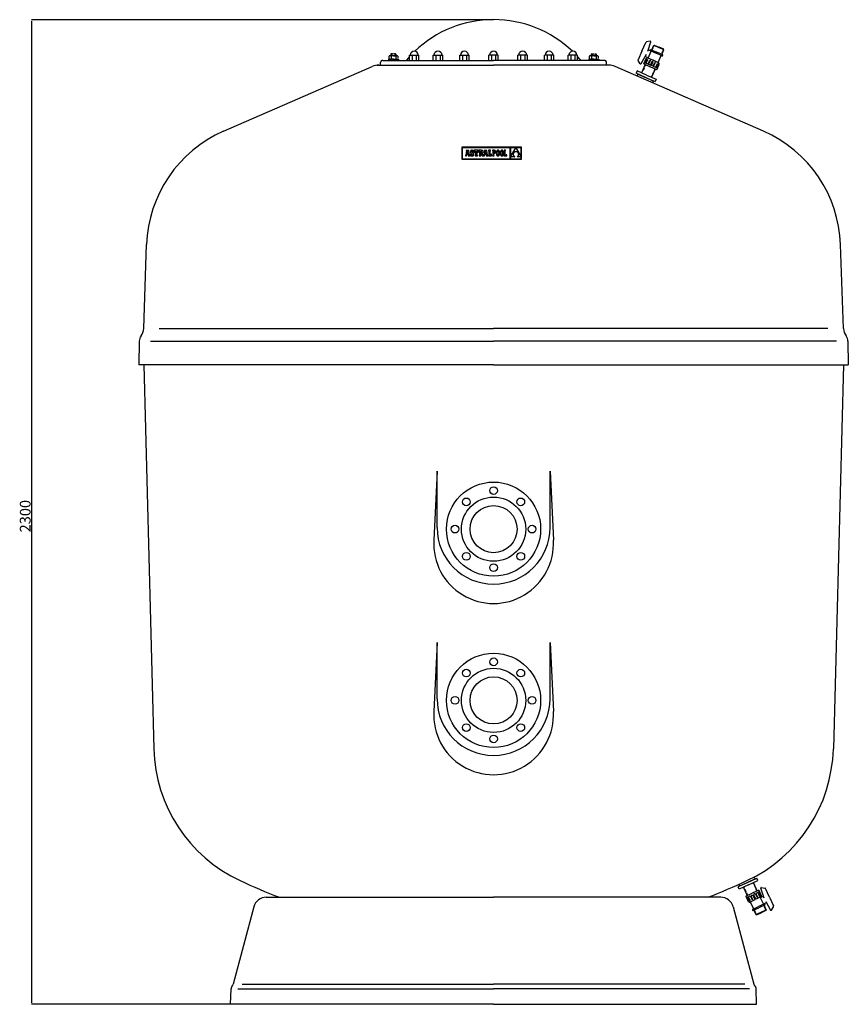
# Model space of a CAD drawing. Extents: x 7047 to 9060, y 6113 to 10716.
# Drawn here: x 7048 to 8984, y 8416 to 10716 of the extents above; entities that cross this region are included whole.
import ezdxf

# ---------------------------------------------------------------- set-up
doc = ezdxf.new("R2010")
doc.units = 0
doc.header["$MEASUREMENT"] = 0
doc.linetypes.add('RAIES', pattern=[12.5, 5, -2.5, 5])
doc.layers.get('0').update_dxf_attribs({"linetype": 'RAIES'})
doc.layers.add('7', color=7, linetype='CONTINUOUS')
doc.styles.add('ROMANS', font='romans')

msp = doc.modelspace()

# ---------------------------------------------------------------- linework, layer by layer
at = {"color": 7, "linetype": 'Continuous'}
for p, q in [((8081.4, 10417.6), (8081.4, 10389.9)), ((8221.1, 10417.6), (8081.4, 10417.6)), ((8082.2, 10416.7), (8082.2, 10390.8)), ((8194.5, 10416.7), (8082.2, 10416.7)), ((8090.1, 10399.6), (8090.1, 10397.5)), ((8090.4, 10399.6), (8090.1, 10399.6)), ((8090.1, 10397.5), (8092.4, 10397.5)), ((8090.6, 10399.7), (8090.4, 10399.6)), ((8090.9, 10399.8), (8090.6, 10399.7)), ((8091, 10400.1), (8090.9, 10399.8)), ((8092.6, 10408.4), (8091, 10400.1)), ((8097.4, 10410.5), (8091.7, 10410.5)), ((8091.7, 10410.5), (8091.7, 10408.4)), ((8091.7, 10408.4), (8092.6, 10408.4)), ((8092.4, 10397.5), (8093.1, 10401.3)), ((8093.1, 10401.3), (8095.8, 10401.3)), ((8094.5, 10408.7), (8093.4, 10403.2)), ((8093.4, 10403.2), (8095.5, 10403.2)), ((8095.5, 10403.2), (8094.5, 10408.7)), ((8095.8, 10401.3), (8096.4, 10397.5)), ((8096.4, 10397.5), (8100.1, 10397.5)), ((8099.4, 10399.6), (8097.4, 10410.5)), ((8100.1, 10399.6), (8099.4, 10399.6)), ((8100.1, 10397.5), (8100.1, 10399.6)), ((8101.4, 10408.5), (8101.2, 10407.7)), ((8101.2, 10407.7), (8101.2, 10406.9)), ((8101.2, 10406.9), (8101.2, 10406)), ((8101.2, 10406), (8101.4, 10405.2)), ((8101.3, 10401.8), (8101.3, 10397.5)), ((8103.2, 10401.8), (8101.3, 10401.8)), ((8101.3, 10397.5), (8102.8, 10397.5)), ((8101.6, 10409.2), (8101.4, 10408.5)), ((8101.4, 10405.2), (8101.6, 10404.5)), ((8102, 10409.7), (8101.6, 10409.2)), ((8101.6, 10404.5), (8102.1, 10404)), ((8102.5, 10410.2), (8102, 10409.7)), ((8102.1, 10404), (8102.6, 10403.5)), ((8103.1, 10410.5), (8102.5, 10410.2)), ((8102.6, 10403.5), (8103.4, 10403.1)), ((8102.8, 10397.5), (8103.2, 10398.3)), ((8103.8, 10410.7), (8103.1, 10410.5)), ((8103.7, 10400.6), (8103.2, 10401.8)), ((8103.2, 10398.3), (8104.1, 10397.7)), ((8103.4, 10403.1), (8104.3, 10402.7)), ((8104.4, 10399.9), (8103.7, 10400.6)), ((8104.5, 10410.7), (8103.8, 10410.7)), ((8104, 10407.3), (8104.1, 10407.9)), ((8104.2, 10406.6), (8104, 10407.3)), ((8104.1, 10407.9), (8104.5, 10408.3)), ((8104.1, 10397.7), (8104.9, 10397.4)), ((8104.7, 10406.1), (8104.2, 10406.6)), ((8104.3, 10402.7), (8105.7, 10402.1)), ((8105.3, 10399.7), (8104.4, 10399.9)), ((8105.4, 10410.7), (8104.5, 10410.7)), ((8104.5, 10408.3), (8105.1, 10408.4)), ((8105.9, 10405.6), (8104.7, 10406.1)), ((8104.9, 10397.4), (8105.9, 10397.3)), ((8105.1, 10408.4), (8105.9, 10408.2)), ((8106, 10399.9), (8105.3, 10399.7)), ((8106.1, 10410.4), (8105.4, 10410.7)), ((8105.7, 10402.1), (8106.4, 10401.6)), ((8105.9, 10408.2), (8106.5, 10407.5)), ((8106.8, 10405.2), (8105.9, 10405.6)), ((8105.9, 10397.3), (8106.7, 10397.4)), ((8106.4, 10400.3), (8106, 10399.9)), ((8106.8, 10409.9), (8106.1, 10410.4)), ((8106.4, 10401.6), (8106.6, 10400.9)), ((8106.6, 10400.9), (8106.4, 10400.3)), ((8106.5, 10407.5), (8106.8, 10406.3)), ((8106.7, 10397.4), (8107.4, 10397.6)), ((8107.1, 10410.5), (8106.8, 10409.9)), ((8106.8, 10406.3), (8108.7, 10406.3)), ((8107.6, 10404.9), (8106.8, 10405.2)), ((8108.7, 10410.5), (8107.1, 10410.5)), ((8107.4, 10397.6), (8108, 10398)), ((8108.2, 10404.4), (8107.6, 10404.9)), ((8108, 10398), (8108.5, 10398.4)), ((8108.7, 10404), (8108.2, 10404.4)), ((8108.5, 10398.4), (8108.9, 10399)), ((8108.7, 10406.3), (8108.7, 10410.5)), ((8109.1, 10403.4), (8108.7, 10404)), ((8108.9, 10399), (8109.2, 10399.7)), ((8109.3, 10402.8), (8109.1, 10403.4)), ((8109.2, 10399.7), (8109.4, 10400.5)), ((8109.4, 10402.1), (8109.3, 10402.8)), ((8109.5, 10401.4), (8109.4, 10402.1)), ((8109.4, 10400.5), (8109.5, 10401.4)), ((8110.2, 10410.6), (8110.2, 10406.3)), ((8120.1, 10410.6), (8110.2, 10410.6)), ((8110.2, 10406.3), (8111.8, 10406.3)), ((8111.8, 10406.3), (8112.5, 10408.4)), ((8112.4, 10399.6), (8112.4, 10397.5)), ((8113.6, 10399.6), (8112.4, 10399.6)), ((8112.4, 10397.5), (8118, 10397.5)), ((8112.5, 10408.4), (8113.6, 10408.4)), ((8113.6, 10408.4), (8113.6, 10399.6)), ((8116.8, 10408.4), (8117.8, 10408.4)), ((8116.8, 10399.6), (8116.8, 10408.4)), ((8118, 10399.6), (8116.8, 10399.6)), ((8117.8, 10408.4), (8118.5, 10406.3)), ((8118, 10397.5), (8118, 10399.6)), ((8118.5, 10406.3), (8120.1, 10406.3)), ((8120.1, 10406.3), (8120.1, 10410.6)), ((8121.5, 10410.6), (8121.5, 10408.5)), ((8126.8, 10410.6), (8121.5, 10410.6)), ((8121.5, 10408.5), (8122.3, 10408.5)), ((8121.5, 10399.6), (8121.5, 10397.5)), ((8122.3, 10399.6), (8121.5, 10399.6)), ((8121.5, 10397.5), (8125.6, 10397.5)), ((8122.3, 10408.5), (8122.3, 10399.6)), ((8126.1, 10408.5), (8125.6, 10408.5)), ((8125.6, 10408.5), (8125.6, 10404.7)), ((8125.6, 10404.7), (8126.1, 10404.7)), ((8125.6, 10403.7), (8128.5, 10397.5)), ((8125.6, 10397.5), (8125.6, 10403.7)), ((8127, 10408.3), (8126.1, 10408.5)), ((8126.1, 10404.7), (8126.9, 10404.9)), ((8127.8, 10410.5), (8126.8, 10410.6)), ((8126.9, 10404.9), (8127.4, 10405.6)), ((8127.4, 10407.7), (8127, 10408.3)), ((8127.6, 10406.7), (8127.4, 10407.7)), ((8127.4, 10405.6), (8127.6, 10406.7)), ((8128.7, 10410.4), (8127.8, 10410.5)), ((8128.5, 10397.5), (8134.5, 10397.5)), ((8129.4, 10410.1), (8128.7, 10410.4)), ((8129, 10404.2), (8129.9, 10404.6)), ((8131.1, 10399.6), (8129, 10404.2)), ((8129.9, 10409.8), (8129.4, 10410.1)), ((8130.4, 10409.3), (8129.9, 10409.8)), ((8129.9, 10404.6), (8130.4, 10405.2)), ((8130.6, 10408.7), (8130.4, 10409.3)), ((8130.4, 10405.2), (8130.8, 10406.1)), ((8130.8, 10408), (8130.6, 10408.7)), ((8130.9, 10407.1), (8130.8, 10408)), ((8130.8, 10406.1), (8130.9, 10407.1)), ((8132.4, 10399.6), (8131.1, 10399.6)), ((8132.7, 10399.7), (8132.4, 10399.6)), ((8132.9, 10399.8), (8132.7, 10399.7)), ((8133, 10400.1), (8132.9, 10399.8)), ((8134.6, 10408.4), (8133, 10400.1)), ((8133.7, 10410.5), (8133.7, 10408.4)), ((8139.4, 10410.5), (8133.7, 10410.5)), ((8133.7, 10408.4), (8134.6, 10408.4)), ((8134.5, 10397.5), (8135.1, 10401.3)), ((8135.1, 10401.3), (8137.8, 10401.3)), ((8136.5, 10408.7), (8135.4, 10403.2)), ((8135.4, 10403.2), (8137.5, 10403.2)), ((8137.5, 10403.2), (8136.5, 10408.7)), ((8137.8, 10401.3), (8138.5, 10397.5)), ((8138.5, 10397.5), (8142.1, 10397.5)), ((8141.4, 10399.6), (8139.4, 10410.5)), ((8142.1, 10399.6), (8141.4, 10399.6)), ((8142.1, 10397.5), (8142.1, 10399.6)), ((8148.4, 10410.6), (8143.3, 10410.6)), ((8143.3, 10410.6), (8143.3, 10408.4)), ((8143.3, 10408.4), (8144.1, 10408.4)), ((8143.3, 10399.6), (8143.3, 10397.5)), ((8144.1, 10399.6), (8143.3, 10399.6)), ((8143.3, 10397.5), (8151, 10397.5)), ((8144.1, 10408.4), (8144.1, 10399.6)), ((8147.4, 10399.6), (8147.4, 10408.4)), ((8147.4, 10408.4), (8148.4, 10408.4)), ((8148.8, 10399.6), (8147.4, 10399.6)), ((8148.4, 10408.4), (8148.4, 10410.6)), ((8149.5, 10401.8), (8148.8, 10399.6)), ((8151, 10401.8), (8149.5, 10401.8)), ((8151, 10397.5), (8151, 10401.8)), ((8152.8, 10410.6), (8152.8, 10409.4)), ((8154.1, 10410.6), (8152.8, 10410.6)), ((8152.8, 10409.4), (8154.1, 10409.4)), ((8152.9, 10398.7), (8152.9, 10397.5)), ((8154.1, 10398.7), (8152.9, 10398.7)), ((8152.9, 10397.5), (8156.6, 10397.5)), ((8157.1, 10410.6), (8154.1, 10410.6)), ((8154.1, 10409.4), (8154.1, 10398.7)), ((8157, 10409.4), (8155.4, 10409.4)), ((8155.4, 10409.4), (8155.4, 10404.4)), ((8155.4, 10404.4), (8157, 10404.4)), ((8155.4, 10403.1), (8156.9, 10403.1)), ((8155.4, 10398.7), (8155.4, 10403.1)), ((8156.6, 10398.7), (8155.4, 10398.7)), ((8156.6, 10397.5), (8156.6, 10398.7)), ((8156.9, 10403.1), (8157.6, 10403.2)), ((8157.9, 10409.2), (8157, 10409.4)), ((8157, 10404.4), (8157.7, 10404.5)), ((8157.9, 10410.5), (8157.1, 10410.6)), ((8157.6, 10403.2), (8158.3, 10403.4)), ((8157.7, 10404.5), (8158.3, 10404.8)), ((8158.6, 10410.3), (8157.9, 10410.5)), ((8158.6, 10408.7), (8157.9, 10409.2)), ((8158.3, 10404.8), (8158.8, 10405.3)), ((8158.3, 10403.4), (8158.9, 10403.7)), ((8159.2, 10409.9), (8158.6, 10410.3)), ((8159, 10408), (8158.6, 10408.7)), ((8158.8, 10405.3), (8159.1, 10406)), ((8158.9, 10403.7), (8159.4, 10404.1)), ((8159.2, 10406.9), (8159, 10408)), ((8159.1, 10406), (8159.2, 10406.9)), ((8159.7, 10409.4), (8159.2, 10409.9)), ((8159.4, 10404.1), (8159.9, 10404.6)), ((8160.1, 10408.8), (8159.7, 10409.4)), ((8159.9, 10404.6), (8160.2, 10405.3)), ((8160.4, 10407.9), (8160.1, 10408.8)), ((8160.2, 10405.3), (8160.4, 10406)), ((8160.5, 10407), (8160.4, 10407.9)), ((8160.4, 10406), (8160.5, 10407)), ((8162.1, 10406), (8162, 10405.1)), ((8162, 10405.1), (8162, 10404)), ((8162, 10404), (8162, 10403)), ((8162, 10403), (8162.1, 10402.1)), ((8162.3, 10406.9), (8162.1, 10406)), ((8162.1, 10402.1), (8162.3, 10401.2)), ((8162.4, 10407.7), (8162.3, 10406.9)), ((8162.3, 10401.2), (8162.4, 10400.4)), ((8162.7, 10408.4), (8162.4, 10407.7)), ((8162.4, 10400.4), (8162.7, 10399.7)), ((8163, 10409), (8162.7, 10408.4)), ((8162.7, 10399.7), (8163, 10399.1)), ((8163.3, 10409.5), (8163, 10409)), ((8163, 10399.1), (8163.3, 10398.6)), ((8163.7, 10410), (8163.3, 10409.5)), ((8163.4, 10405.2), (8163.3, 10404)), ((8163.3, 10404), (8163.4, 10402.9)), ((8163.3, 10398.6), (8163.7, 10398.1)), ((8163.5, 10406.2), (8163.4, 10405.2)), ((8163.4, 10402.9), (8163.5, 10401.9)), ((8163.6, 10407.1), (8163.5, 10406.2)), ((8163.5, 10401.9), (8163.6, 10401)), ((8163.8, 10407.9), (8163.6, 10407.1)), ((8163.6, 10401), (8163.9, 10400.2)), ((8164.1, 10410.3), (8163.7, 10410)), ((8163.7, 10398.1), (8164.1, 10397.8)), ((8164.1, 10408.5), (8163.8, 10407.9)), ((8163.9, 10400.2), (8164.1, 10399.6)), ((8164.6, 10410.6), (8164.1, 10410.3)), ((8164.5, 10408.9), (8164.1, 10408.5)), ((8164.1, 10399.6), (8164.5, 10399.1)), ((8164.1, 10397.8), (8164.6, 10397.5)), ((8164.8, 10409.3), (8164.5, 10408.9)), ((8164.5, 10399.1), (8164.9, 10398.8)), ((8165.2, 10410.7), (8164.6, 10410.6)), ((8164.6, 10397.5), (8165.1, 10397.4)), ((8165.3, 10409.5), (8164.8, 10409.3)), ((8164.9, 10398.8), (8165.3, 10398.6)), ((8165.1, 10397.4), (8165.7, 10397.3)), ((8165.8, 10410.8), (8165.2, 10410.7)), ((8165.7, 10409.6), (8165.3, 10409.5)), ((8165.3, 10398.6), (8165.8, 10398.5)), ((8166.2, 10409.5), (8165.7, 10409.6)), ((8165.7, 10397.3), (8166.3, 10397.4)), ((8166.3, 10410.7), (8165.8, 10410.8)), ((8165.8, 10398.5), (8166.2, 10398.6)), ((8166.6, 10409.3), (8166.2, 10409.5)), ((8166.2, 10398.6), (8166.7, 10398.8)), ((8166.9, 10410.6), (8166.3, 10410.7)), ((8166.3, 10397.4), (8166.9, 10397.5)), ((8167, 10408.9), (8166.6, 10409.3)), ((8166.7, 10398.8), (8167, 10399.1)), ((8167.4, 10410.3), (8166.9, 10410.6)), ((8166.9, 10397.5), (8167.4, 10397.8)), ((8167.4, 10408.5), (8167, 10408.9)), ((8167, 10399.1), (8167.4, 10399.6)), ((8167.8, 10410), (8167.4, 10410.3)), ((8167.6, 10407.8), (8167.4, 10408.5)), ((8167.4, 10399.6), (8167.7, 10400.2)), ((8167.4, 10397.8), (8167.8, 10398.1)), ((8167.9, 10407.1), (8167.6, 10407.8)), ((8167.7, 10400.2), (8167.9, 10401)), ((8168.2, 10409.5), (8167.8, 10410)), ((8167.8, 10398.1), (8168.2, 10398.6)), ((8168, 10406.2), (8167.9, 10407.1)), ((8167.9, 10401), (8168, 10401.9)), ((8168.1, 10405.2), (8168, 10406.2)), ((8168, 10401.9), (8168.1, 10402.9)), ((8168.2, 10404), (8168.1, 10405.2)), ((8168.1, 10402.9), (8168.2, 10404)), ((8168.5, 10409), (8168.2, 10409.5)), ((8168.2, 10398.6), (8168.5, 10399.1)), ((8168.8, 10408.4), (8168.5, 10409)), ((8168.5, 10399.1), (8168.8, 10399.7)), ((8169.1, 10407.7), (8168.8, 10408.4)), ((8168.8, 10399.7), (8169.1, 10400.4)), ((8169.3, 10406.9), (8169.1, 10407.7)), ((8169.1, 10400.4), (8169.2, 10401.2)), ((8169.2, 10401.2), (8169.4, 10402.1)), ((8169.4, 10406), (8169.3, 10406.9)), ((8169.5, 10405.1), (8169.4, 10406)), ((8169.4, 10402.1), (8169.5, 10403)), ((8169.5, 10404), (8169.5, 10405.1)), ((8169.5, 10403), (8169.5, 10404)), ((8171.5, 10406), (8171.4, 10405.1)), ((8171.4, 10405.1), (8171.4, 10404)), ((8171.4, 10404), (8171.4, 10403)), ((8171.4, 10403), (8171.5, 10402.1)), ((8171.6, 10406.9), (8171.5, 10406)), ((8171.5, 10402.1), (8171.6, 10401.2)), ((8171.8, 10407.7), (8171.6, 10406.9)), ((8171.6, 10401.2), (8171.8, 10400.4)), ((8172, 10408.4), (8171.8, 10407.7)), ((8171.8, 10400.4), (8172, 10399.7)), ((8172.3, 10409), (8172, 10408.4)), ((8172, 10399.7), (8172.3, 10399.1)), ((8172.6, 10409.5), (8172.3, 10409)), ((8172.3, 10399.1), (8172.6, 10398.6)), ((8173, 10410), (8172.6, 10409.5)), ((8172.6, 10398.6), (8173, 10398.1)), ((8172.8, 10406.2), (8172.7, 10405.2)), ((8172.7, 10405.2), (8172.7, 10404)), ((8172.7, 10404), (8172.7, 10402.9)), ((8172.7, 10402.9), (8172.8, 10401.9)), ((8173, 10407.1), (8172.8, 10406.2)), ((8172.8, 10401.9), (8173, 10401)), ((8173.5, 10410.3), (8173, 10410)), ((8173.2, 10407.9), (8173, 10407.1)), ((8173, 10401), (8173.2, 10400.2)), ((8173, 10398.1), (8173.5, 10397.8)), ((8173.5, 10408.5), (8173.2, 10407.9)), ((8173.2, 10400.2), (8173.5, 10399.6)), ((8174, 10410.6), (8173.5, 10410.3)), ((8173.8, 10408.9), (8173.5, 10408.5)), ((8173.5, 10399.6), (8173.8, 10399.1)), ((8173.5, 10397.8), (8173.9, 10397.5)), ((8174.2, 10409.3), (8173.8, 10408.9)), ((8173.8, 10399.1), (8174.2, 10398.8)), ((8173.9, 10397.5), (8174.5, 10397.4)), ((8174.5, 10410.7), (8174, 10410.6)), ((8174.6, 10409.5), (8174.2, 10409.3)), ((8174.2, 10398.8), (8174.6, 10398.6)), ((8175.1, 10410.8), (8174.5, 10410.7)), ((8174.5, 10397.4), (8175.1, 10397.3)), ((8175.1, 10409.6), (8174.6, 10409.5)), ((8174.6, 10398.6), (8175.1, 10398.5)), ((8175.7, 10410.7), (8175.1, 10410.8)), ((8175.5, 10409.5), (8175.1, 10409.6)), ((8175.1, 10398.5), (8175.6, 10398.6)), ((8175.1, 10397.3), (8175.7, 10397.4)), ((8176, 10409.3), (8175.5, 10409.5)), ((8175.6, 10398.6), (8176, 10398.8)), ((8176.2, 10410.6), (8175.7, 10410.7)), ((8175.7, 10397.4), (8176.2, 10397.5)), ((8176.3, 10408.9), (8176, 10409.3)), ((8176, 10398.8), (8176.4, 10399.1)), ((8176.7, 10410.3), (8176.2, 10410.6)), ((8176.2, 10397.5), (8176.7, 10397.8)), ((8176.7, 10408.5), (8176.3, 10408.9)), ((8176.4, 10399.1), (8176.7, 10399.6)), ((8177.2, 10410), (8176.7, 10410.3)), ((8177, 10407.8), (8176.7, 10408.5)), ((8176.7, 10399.6), (8177, 10400.2)), ((8176.7, 10397.8), (8177.1, 10398.1)), ((8177.2, 10407.1), (8177, 10407.8)), ((8177, 10400.2), (8177.2, 10401)), ((8177.1, 10398.1), (8177.5, 10398.6)), ((8177.5, 10409.5), (8177.2, 10410)), ((8177.4, 10406.2), (8177.2, 10407.1)), ((8177.2, 10401), (8177.4, 10401.9)), ((8177.5, 10405.2), (8177.4, 10406.2)), ((8177.4, 10401.9), (8177.5, 10402.9)), ((8177.9, 10409), (8177.5, 10409.5)), ((8177.5, 10404), (8177.5, 10405.2)), ((8177.5, 10402.9), (8177.5, 10404)), ((8177.5, 10398.6), (8177.9, 10399.1)), ((8178.2, 10408.4), (8177.9, 10409)), ((8177.9, 10399.1), (8178.2, 10399.7)), ((8178.4, 10407.7), (8178.2, 10408.4)), ((8178.2, 10399.7), (8178.4, 10400.4)), ((8178.6, 10406.9), (8178.4, 10407.7)), ((8178.4, 10400.4), (8178.6, 10401.2)), ((8178.7, 10406), (8178.6, 10406.9)), ((8178.6, 10401.2), (8178.7, 10402.1)), ((8178.8, 10405.1), (8178.7, 10406)), ((8178.7, 10402.1), (8178.8, 10403)), ((8178.8, 10404), (8178.8, 10405.1)), ((8178.8, 10403), (8178.8, 10404)), ((8181.1, 10398.8), (8179.8, 10398.8)), ((8179.8, 10398.8), (8179.8, 10397.5)), ((8179.8, 10397.5), (8186.6, 10397.5)), ((8179.9, 10410.6), (8179.9, 10409.3)), ((8183.6, 10410.6), (8179.9, 10410.6)), ((8179.9, 10409.3), (8181.1, 10409.3)), ((8181.1, 10409.3), (8181.1, 10398.8)), ((8182.4, 10409.3), (8183.6, 10409.3)), ((8182.4, 10398.8), (8182.4, 10409.3)), ((8185.3, 10398.8), (8182.4, 10398.8)), ((8183.6, 10409.3), (8183.6, 10410.6)), ((8185.3, 10400.4), (8185.3, 10398.8)), ((8186.6, 10400.4), (8185.3, 10400.4)), ((8186.6, 10397.5), (8186.6, 10400.4)), ((8194.5, 10390.8), (8194.5, 10416.7)), ((8207.8, 10416.7), (8195.4, 10416.7)), ((8195.4, 10395.3), (8207.8, 10416.7)), ((8195.4, 10416.7), (8195.4, 10395.3)), ((8201.5, 10402.2), (8201.4, 10401.7)), ((8201.4, 10401.7), (8201.4, 10401.2)), ((8201.4, 10401.2), (8201.4, 10400.6)), ((8201.4, 10400.6), (8201.5, 10400.1)), ((8201.6, 10402.7), (8201.5, 10402.2)), ((8201.5, 10400.1), (8201.6, 10399.6)), ((8201.8, 10403.2), (8201.6, 10402.7)), ((8201.6, 10399.6), (8201.8, 10399.1)), ((8201.9, 10403.7), (8201.8, 10403.2)), ((8201.8, 10399.1), (8202, 10398.6)), ((8202.2, 10404.1), (8201.9, 10403.7)), ((8202, 10398.6), (8202.2, 10398.1)), ((8202.4, 10404.6), (8202.2, 10404.1)), ((8202.2, 10398.1), (8202.5, 10397.6)), ((8202.7, 10405), (8202.4, 10404.6)), ((8202.5, 10397.6), (8202.8, 10397.2)), ((8203.1, 10405.4), (8202.7, 10405)), ((8202.8, 10397.2), (8203.1, 10396.7)), ((8203.4, 10405.8), (8203.1, 10405.4)), ((8203.1, 10396.7), (8203.6, 10396.3)), ((8203.9, 10406.2), (8203.4, 10405.8)), ((8203.6, 10396.3), (8204, 10395.9)), ((8204.3, 10406.5), (8203.9, 10406.2)), ((8204.8, 10406.8), (8204.3, 10406.5)), ((8205.3, 10407), (8204.8, 10406.8)), ((8205.9, 10407.2), (8205.3, 10407)), ((8206.5, 10407.4), (8205.9, 10407.2)), ((8207.2, 10407.5), (8206.5, 10407.4)), ((8207.8, 10407.6), (8207.2, 10407.5)), ((8220.2, 10416.7), (8207.8, 10416.7)), ((8207.8, 10416.7), (8220.2, 10395.4)), ((8208.5, 10407.5), (8207.8, 10407.6)), ((8209.2, 10407.4), (8208.5, 10407.5)), ((8209.8, 10407.2), (8209.2, 10407.4)), ((8210.4, 10407), (8209.8, 10407.2)), ((8211, 10406.7), (8210.4, 10407)), ((8211.5, 10406.4), (8211, 10406.7)), ((8211.9, 10406.1), (8211.5, 10406.4)), ((8211.5, 10395.8), (8211.9, 10396.2)), ((8212.3, 10405.7), (8211.9, 10406.1)), ((8211.9, 10396.2), (8212.3, 10396.5)), ((8212.7, 10405.3), (8212.3, 10405.7)), ((8212.3, 10396.5), (8212.7, 10396.9)), ((8213, 10404.9), (8212.7, 10405.3)), ((8212.7, 10396.9), (8213, 10397.4)), ((8213.3, 10404.4), (8213, 10404.9)), ((8213, 10397.4), (8213.3, 10397.8)), ((8213.6, 10403.9), (8213.3, 10404.4)), ((8213.3, 10397.8), (8213.6, 10398.3)), ((8213.8, 10403.5), (8213.6, 10403.9)), ((8213.6, 10398.3), (8213.8, 10398.8)), ((8213.9, 10403), (8213.8, 10403.5)), ((8213.8, 10398.8), (8213.9, 10399.3)), ((8214, 10402.4), (8213.9, 10403)), ((8213.9, 10399.3), (8214, 10399.8)), ((8214.1, 10401.9), (8214, 10402.4)), ((8214, 10399.8), (8214.1, 10400.3)), ((8214.2, 10401.4), (8214.1, 10401.9)), ((8214.1, 10400.3), (8214.2, 10400.9)), ((8214.2, 10400.9), (8214.2, 10401.4)), ((8220.2, 10395.4), (8220.2, 10416.7)), ((8221.1, 10389.9), (8221.1, 10417.6)), ((8081.4, 10389.9), (8221.1, 10389.9)), ((8082.2, 10390.8), (8194.5, 10390.8)), ((8195.4, 10395.3), (8195.4, 10390.8)), ((8205.1, 10395.3), (8195.4, 10395.3)), ((8195.4, 10390.8), (8220.2, 10390.8)), ((8204, 10395.9), (8204.5, 10395.6)), ((8204.5, 10395.6), (8205.1, 10395.3)), ((8210.5, 10395.3), (8211, 10395.5)), ((8220.2, 10395.3), (8210.5, 10395.3)), ((8211, 10395.5), (8211.5, 10395.8)), ((8220.2, 10390.8), (8220.2, 10395.3)), ((8154.1, 9633.1), (8154.1, 9633.1)), ((8154.1, 9633.1), (8154.1, 9633.1)), ((8154.1, 9633.1), (8154.1, 9633.1)), ((8154.1, 9633.1), (8154.1, 9633.1)), ((8154.1, 9633.1), (8154.1, 9633.1)), ((8154.1, 9633.1), (8154.1, 9633.1)), ((8154.1, 9633.1), (8154.1, 9633.1)), ((8154.1, 9633.1), (8154.1, 9633.1)), ((8154.1, 9633.1), (8154.1, 9633.1)), ((8154.1, 9633.1), (8154.1, 9633.1)), ((8154.1, 9633.1), (8154.1, 9633.1)), ((8154.1, 9633.1), (8154.1, 9633.1)), ((8154.1, 9633.1), (8154.1, 9633.1)), ((8154.1, 9633.1), (8154.1, 9633.1)), ((8154.1, 9633.1), (8154.1, 9633.1)), ((8154.1, 9633.1), (8154.1, 9633.1)), ((8154.1, 9633.1), (8154.1, 9633.1)), ((8154.1, 9633.1), (8154.1, 9633.1)), ((8154.1, 9633.1), (8154.1, 9633.1)), ((8154.1, 9633.1), (8154.1, 9633.1)), ((8154.1, 9633.1), (8154.1, 9633.1)), ((8154.1, 9633.1), (8154.1, 9633.1)), ((8154.1, 9633.1), (8154.1, 9633.1)), ((8154.1, 9633.1), (8154.1, 9633.1)), ((8154.1, 9633.1), (8154.1, 9633.1)), ((8154.1, 9633.1), (8154.1, 9633.1)), ((8154.1, 9633.1), (8154.1, 9633.1)), ((8154.1, 9633.1), (8154.1, 9633.1)), ((8154.1, 9633.1), (8154.1, 9633.1)), ((8154.1, 9633.1), (8154.1, 9633.1)), ((8154.1, 9633.1), (8154.1, 9633.1)), ((8154.1, 9633.1), (8154.1, 9633.1)), ((8154.1, 9633.1), (8154.1, 9633.1)), ((8154.1, 9633.1), (8154.1, 9633.1)), ((8154.1, 9633.1), (8154.1, 9633.1)), ((8154.1, 9633.1), (8154.1, 9633.1)), ((8154.1, 9633.1), (8154.1, 9633.1)), ((8154.1, 9633.1), (8154.1, 9633.1)), ((8154.1, 9633.1), (8154.1, 9633.1)), ((8154.1, 9633.1), (8154.1, 9633.1)), ((8154.1, 9633.1), (8154.1, 9633.1)), ((8154.1, 9633.1), (8154.1, 9633.1)), ((8154.1, 9633.1), (8154.1, 9633.1)), ((8154.1, 9633.1), (8154.1, 9633.1)), ((8154.1, 9633.1), (8154.1, 9633.1)), ((8154.1, 9633.1), (8154.1, 9633.1)), ((8154.1, 9633.1), (8154.1, 9633.1)), ((8154.1, 9633.1), (8154.1, 9633.1)), ((8154.1, 9633.1), (8154.1, 9633.1)), ((8154.1, 9633.1), (8154.1, 9633.1)), ((8154.1, 9633.1), (8154.1, 9633.1)), ((8154.1, 9633.1), (8154.1, 9633.1)), ((8154.1, 9633.1), (8154.1, 9633.1)), ((8154.1, 9633.1), (8154.1, 9633.1)), ((8154.1, 9633.1), (8154.1, 9633.1)), ((8154.1, 9633.1), (8154.1, 9633.1)), ((8154.1, 9633.1), (8154.1, 9633.1)), ((8154.1, 9633.1), (8154.1, 9633.1)), ((8154.1, 9633.1), (8154.1, 9633.1)), ((8154.1, 9633.1), (8154.1, 9633.1)), ((8154.1, 9633.1), (8154.1, 9633.1)), ((8154.1, 9633.1), (8154.1, 9633.1)), ((8154.1, 9633.1), (8154.1, 9633.1)), ((8154.1, 9633.1), (8154.1, 9633.1)), ((8154.1, 9633.1), (8154.1, 9633.1)), ((8154.1, 9633.1), (8154.1, 9633.1)), ((8154.1, 9633.1), (8154.1, 9633.1)), ((8154.1, 9633.1), (8154.1, 9633.1)), ((8154.1, 9633.1), (8154.1, 9633.1)), ((8154.1, 9633.1), (8154.1, 9633.1))]:
    msp.add_line(p, q, dxfattribs=at)
at = {"layer": '7', "color": 4}
for p, q in [((8155.4, 10715.7), (7075.5, 10715.7)), ((7075.7, 10712.2), (7075.7, 8419.2)), ((7540.7, 8415.7), (7075.5, 8415.7))]:
    msp.add_line(p, q, dxfattribs=at)
at = {"layer": '7'}
for p, q in [((8502.1, 10642.4), (8511.1, 10662.6)), ((8521.6, 10665.2), (8512.6, 10663.8)), ((8515.6, 10642.4), (8522.7, 10663.9)), ((8524.9, 10645.2), (8529.7, 10656.1)), ((8527.3, 10648.4), (8528.4, 10650.8)), ((8529.1, 10652.3), (8531, 10656.6)), ((8529.7, 10656.1), (8541.7, 10650.7)), ((8531, 10656.6), (8542.1, 10651.6)), ((8553.6, 10645.4), (8541.7, 10650.7)), ((8553.1, 10646.7), (8542.1, 10651.6)), ((7916.5, 10636.2), (7915.5, 10635.3)), ((7926.5, 10636.2), (7927.5, 10635.3)), ((8384.5, 10636.2), (8383.5, 10635.3)), ((8394.5, 10636.2), (8395.5, 10635.3)), ((8502.1, 10642.4), (8493.1, 10622.1)), ((8512.3, 10634.4), (8499.9, 10612.7)), ((8516.9, 10626.7), (8509.7, 10629.9)), ((8515.8, 10626.6), (8528.4, 10620.9)), ((8523.6, 10641.9), (8516.5, 10645.1)), ((8516.7, 10626.2), (8523.9, 10642.4)), ((8522, 10645.4), (8522.4, 10646.3)), ((8522.4, 10646.3), (8536.8, 10639.9)), ((8523, 10642.8), (8535.6, 10637.2)), ((8525.8, 10644.8), (8526.5, 10646.5)), ((8548.3, 10631.6), (8535.6, 10637.2)), ((8551.3, 10633.5), (8536.8, 10639.9)), ((8540.1, 10615.7), (8547.4, 10632)), ((8547.9, 10635), (8548.6, 10636.7)), ((8548.8, 10634.6), (8553.6, 10645.4)), ((8549.5, 10638.5), (8550.5, 10640.9)), ((8550.9, 10632.6), (8551.3, 10633.5)), ((8551.2, 10642.5), (8553.1, 10646.7)), ((7524.6, 10455), (7871.7, 10606.4)), ((7909.9, 10623.2), (7909.9, 10620.7)), ((7933.1, 10623.2), (7933.1, 10620.7)), ((8377.9, 10623.2), (8377.9, 10620.7)), ((8401.1, 10623.2), (8401.1, 10620.7)), ((8786.3, 10455), (8439.3, 10606.4)), ((8498.2, 10612.6), (8493.3, 10620.2)), ((8509.8, 10610.8), (8501.3, 10591.6)), ((8506.2, 10612.4), (8511.8, 10625.1)), ((8506.2, 10612.4), (8521.6, 10605.6)), ((8507.8, 10616), (8511.2, 10614.5)), ((8508.7, 10615.6), (8513.1, 10625.6)), ((8510.7, 10610.4), (8508.8, 10606)), ((8511.2, 10614.5), (8515.2, 10623.6)), ((8511.8, 10625.1), (8512.7, 10624.7)), ((8512.2, 10614.1), (8516.2, 10623.1)), ((8512.2, 10614.1), (8516.9, 10612)), ((8515.2, 10623.6), (8516.2, 10623.1)), ((8516.9, 10612), (8520.9, 10621)), ((8517.8, 10611.6), (8521.9, 10620.6)), ((8517.8, 10611.6), (8522.3, 10609.6)), ((8520.5, 10619), (8519.3, 10616.3)), ((8520.9, 10621), (8521.9, 10620.6)), ((8536.9, 10598.8), (8521.6, 10605.6)), ((8522.3, 10609.6), (8526.3, 10618.6)), ((8524.1, 10608.8), (8528.1, 10617.8)), ((8528.5, 10606.8), (8524.1, 10608.8)), ((8526.3, 10618.6), (8527.2, 10618.2)), ((8528.1, 10617.8), (8527.2, 10618.2)), ((8541, 10615.3), (8528.4, 10620.9)), ((8528.5, 10606.8), (8532.5, 10615.9)), ((8529.5, 10606.4), (8533.5, 10615.4)), ((8534.2, 10604.3), (8529.5, 10606.4)), ((8533.5, 10615.4), (8532.5, 10615.9)), ((8534.2, 10604.3), (8538.2, 10613.3)), ((8535.2, 10603.9), (8539.2, 10612.9)), ((8538.5, 10602.4), (8535.2, 10603.9)), ((8536.9, 10598.8), (8542.5, 10611.4)), ((8537.6, 10602.8), (8542, 10612.7)), ((8539.2, 10612.9), (8538.2, 10613.3)), ((8542.5, 10611.4), (8541.6, 10611.8)), ((8490.9, 10596.2), (8488.5, 10590.8)), ((8510.6, 10580.9), (8488.5, 10590.8)), ((8492.4, 10588.6), (8490.4, 10584.1)), ((8513, 10586.3), (8490.9, 10596.2)), ((8492.4, 10588.6), (8510.4, 10580.6)), ((8507.2, 10602.5), (8504.9, 10597.2)), ((8528.5, 10572.5), (8510.4, 10580.6)), ((8510.6, 10580.9), (8532.7, 10571.1)), ((8513, 10586.3), (8535.1, 10576.5)), ((8525, 10584.2), (8523.8, 10581.5)), ((8533.3, 10600.4), (8524.7, 10581.1)), ((8528.9, 10592.9), (8526.5, 10587.6)), ((8532.4, 10600.8), (8530.4, 10596.3)), ((8528.5, 10572.5), (8526.6, 10568.3)), ((8535.1, 10576.5), (8532.7, 10571.1)), ((7338, 9994.2), (7344.8, 10190.5)), ((8973, 9994.2), (8966.1, 10190.5)), ((7374.2, 9994.2), (8155.5, 9994.2)), ((8936.7, 9994.2), (8155.5, 9994.2)), ((7327.6, 9965.1), (7326.6, 9909.7)), ((7354.3, 9965.1), (8155.5, 9965.1)), ((8956.6, 9965.1), (8155.5, 9965.1)), ((8983.4, 9965.1), (8984.3, 9909.7)), ((7338.1, 9909.7), (7361.6, 9012.6)), ((8972.9, 9909.7), (8949.4, 9012.6)), ((8023.5, 9661.2), (8015.8, 9499.7)), ((8023.5, 9529.2), (8023.5, 9661.2)), ((8287.5, 9661.2), (8295.2, 9499.7)), ((8287.5, 9529.2), (8287.5, 9661.2)), ((8023.5, 9261.2), (8015.8, 9099.7)), ((8023.5, 9129.2), (8023.5, 9261.2)), ((8287.5, 9129.2), (8287.5, 9261.2)), ((8287.5, 9261.2), (8295.2, 9099.7)), ((8748.8, 8700.2), (8726.8, 8690.1)), ((8730.7, 8692.3), (8728.9, 8696.1)), ((8751.3, 8694.8), (8729.2, 8684.7)), ((8730.7, 8692.3), (8748.7, 8700.5)), ((8766.7, 8708.7), (8748.7, 8700.5)), ((8748.8, 8700.2), (8770.9, 8710.2)), ((8751.3, 8694.8), (8773.3, 8704.8)), ((8763.3, 8697), (8762.1, 8699.7)), ((8771.7, 8680.9), (8763, 8700.1)), ((8766.7, 8708.7), (8764.6, 8713.2)), ((8773.3, 8704.8), (8770.9, 8710.2)), ((8729.2, 8684.7), (8726.8, 8690.1)), ((8748.3, 8670.3), (8739.6, 8689.4)), ((8741.7, 8687.2), (8740.5, 8689.9)), ((8745.6, 8678.5), (8743.2, 8683.8)), ((8744.7, 8668.6), (8760, 8675.6)), ((8749.2, 8670.7), (8747.2, 8675.1)), ((8756.3, 8669.5), (8760.7, 8671.6)), ((8775.3, 8682.5), (8760, 8675.6)), ((8760.7, 8671.6), (8764.8, 8662.6)), ((8766.9, 8674.4), (8762.5, 8672.4)), ((8762.5, 8672.4), (8766.6, 8663.4)), ((8767.2, 8688.3), (8764.8, 8693.6)), ((8766.9, 8674.4), (8771, 8665.4)), ((8772.6, 8676.9), (8767.9, 8674.8)), ((8767.9, 8674.8), (8772, 8665.8)), ((8770.8, 8680.5), (8768.8, 8684.9)), ((8772.6, 8676.9), (8776.7, 8667.9)), ((8776.9, 8678.9), (8773.6, 8677.4)), ((8773.6, 8677.4), (8777.7, 8668.4)), ((8775.3, 8682.5), (8781, 8669.9)), ((8776, 8678.5), (8780.5, 8668.6)), ((8787.7, 8663.4), (8779.7, 8687.1)), ((8780.7, 8688.4), (8789.7, 8687)), ((8800.4, 8665.7), (8791.2, 8685.9)), ((7624.5, 8665.7), (8155.5, 8665.7)), ((7624.5, 8665.7), (8155.5, 8665.7)), ((8686.4, 8665.7), (8155.5, 8665.7)), ((8686.4, 8665.7), (8155.5, 8665.7)), ((8744.7, 8668.6), (8750.4, 8656)), ((8746.3, 8665), (8749.7, 8666.5)), ((8747.2, 8665.4), (8751.7, 8655.5)), ((8749.7, 8666.5), (8753.7, 8657.5)), ((8750.6, 8667), (8755.3, 8669.1)), ((8750.6, 8667), (8754.7, 8658)), ((8753.7, 8657.5), (8754.7, 8658)), ((8754.3, 8654.5), (8766.9, 8660.3)), ((8755.2, 8655), (8762.6, 8638.8)), ((8755.3, 8669.1), (8759.4, 8660.1)), ((8756.3, 8669.5), (8760.4, 8660.5)), ((8764.8, 8662.6), (8765.7, 8663)), ((8766.6, 8663.4), (8765.7, 8663)), ((8779.5, 8666), (8766.9, 8660.3)), ((8770.7, 8667.4), (8769.5, 8670.1)), ((8772, 8665.8), (8771, 8665.4)), ((8786.9, 8649.8), (8774.3, 8644.1)), ((8777.7, 8668.4), (8776.7, 8667.9)), ((8778.6, 8665.6), (8786, 8649.4)), ((8778.9, 8665), (8786, 8668.3)), ((8781, 8669.9), (8780.1, 8669.5)), ((8785.7, 8649.9), (8792.9, 8653.2)), ((8789.5, 8648.8), (8789.9, 8647.9)), ((8791.5, 8655.6), (8802.8, 8636)), ((8800.4, 8665.7), (8809.6, 8645.5)), ((7595.5, 8643.5), (7547.1, 8462.6)), ((7595.5, 8643.5), (7547.1, 8462.6)), ((8715.4, 8643.5), (8763.9, 8462.6)), ((8715.4, 8643.5), (8763.9, 8462.6)), ((8760.7, 8635.7), (8761.1, 8634.8)), ((8761.1, 8634.8), (8775.5, 8641.4)), ((8761.7, 8638.3), (8774.3, 8644.1)), ((8763.6, 8636), (8768.5, 8625.2)), ((8764.5, 8636.4), (8765.2, 8634.7)), ((8766.1, 8632.8), (8767.2, 8630.4)), ((8767.9, 8628.9), (8769.8, 8624.7)), ((8768.5, 8625.2), (8780.4, 8630.6)), ((8769.8, 8624.7), (8780.8, 8629.7)), ((8789.9, 8647.9), (8775.5, 8641.4)), ((8792.3, 8636), (8780.4, 8630.6)), ((8791.8, 8634.7), (8780.8, 8629.7)), ((8786.5, 8646.4), (8787.3, 8644.7)), ((8787.4, 8646.8), (8792.3, 8636)), ((8788.1, 8642.8), (8789.2, 8640.4)), ((8789.9, 8638.9), (8791.8, 8634.7)), ((8804.5, 8636), (8809.4, 8643.6)), ((7540.7, 8415.7), (7542.1, 8452)), ((7540.7, 8415.7), (7542.1, 8452)), ((7557.9, 8452), (8155.5, 8452)), ((7557.9, 8452), (8155.5, 8452)), ((7568.4, 8462.6), (8155.5, 8462.6)), ((7568.4, 8462.6), (8155.5, 8462.6)), ((8742.5, 8462.6), (8155.5, 8462.6)), ((8742.5, 8462.6), (8155.5, 8462.6)), ((8753.1, 8452), (8155.5, 8452)), ((8753.1, 8452), (8155.5, 8452)), ((8770.2, 8415.7), (8768.9, 8452)), ((8770.2, 8415.7), (8768.9, 8452)), ((8155.5, 8415.7), (7540.7, 8415.7)), ((8155.5, 8415.7), (7540.7, 8415.7)), ((8155.5, 8415.7), (8770.2, 8415.7)), ((8155.5, 8415.7), (8770.2, 8415.7))]:
    msp.add_line(p, q, dxfattribs=at)
at = {"layer": '7', "color": 7, "linetype": 'RAIES'}
for p, q in [((7911, 10630.5), (7911, 10624)), ((7921.5, 10631.2), (7913.3, 10631.2)), ((7915.5, 10635.3), (7915.5, 10631.2)), ((7927.5, 10635.3), (7915.5, 10635.3)), ((7916, 10630.4), (7916, 10624.1)), ((7916.5, 10636.2), (7916.5, 10631.2)), ((7926.5, 10636.2), (7916.5, 10636.2)), ((7921.5, 10631.2), (7929.7, 10631.2)), ((7926.5, 10636.2), (7926.5, 10631.2)), ((7927, 10630.4), (7927, 10624.1)), ((7927.5, 10635.3), (7927.5, 10631.2)), ((7932, 10630.5), (7932, 10624)), ((8379, 10630.5), (8379, 10624)), ((8389.5, 10631.2), (8381.3, 10631.2)), ((8383.5, 10635.3), (8383.5, 10631.2)), ((8383.5, 10635.3), (8395.5, 10635.3)), ((8384, 10630.4), (8384, 10624.1)), ((8384.5, 10636.2), (8384.5, 10631.2)), ((8384.5, 10636.2), (8394.5, 10636.2)), ((8389.5, 10631.2), (8397.7, 10631.2)), ((8394.5, 10636.2), (8394.5, 10631.2)), ((8395, 10630.4), (8395, 10624.1)), ((8395.5, 10635.3), (8395.5, 10631.2)), ((8400, 10630.5), (8400, 10624)), ((7921.5, 10623.2), (7909.9, 10623.2)), ((7921.5, 10623.2), (7933.1, 10623.2)), ((7921.5, 10623.2), (7929.7, 10623.2)), ((8389.5, 10623.2), (8377.9, 10623.2)), ((8389.5, 10623.2), (8381.3, 10623.2)), ((8389.5, 10623.2), (8401.1, 10623.2))]:
    msp.add_line(p, q, dxfattribs=at)
at = {"layer": '7', "color": 7}
for p, q in [((7959.2, 10632.7), (7981.2, 10632.7)), ((7959.2, 10620.7), (7959.2, 10632.7)), ((7965.3, 10632.7), (7965.3, 10620.7)), ((7975, 10632.7), (7975, 10620.7)), ((7981.2, 10620.7), (7981.2, 10632.7)), ((8014.6, 10632.7), (8036.6, 10632.7)), ((8014.6, 10620.7), (8014.6, 10632.7)), ((8020.8, 10632.7), (8020.8, 10620.7)), ((8030.5, 10632.7), (8030.5, 10620.7)), ((8036.6, 10620.7), (8036.6, 10632.7)), ((8076.5, 10632.7), (8098.5, 10632.7)), ((8076.5, 10620.7), (8076.5, 10632.7)), ((8082.6, 10632.7), (8082.6, 10620.7)), ((8092.3, 10632.7), (8092.3, 10620.7)), ((8098.5, 10620.7), (8098.5, 10632.7)), ((8144.5, 10620.7), (8144.5, 10632.7)), ((8166.5, 10632.7), (8144.5, 10632.7)), ((8150.6, 10632.7), (8150.6, 10620.7)), ((8160.3, 10632.7), (8160.3, 10620.7)), ((8166.5, 10620.7), (8166.5, 10632.7)), ((8212.5, 10620.7), (8212.5, 10632.7)), ((8234.5, 10632.7), (8212.5, 10632.7)), ((8218.6, 10632.7), (8218.6, 10620.7)), ((8228.3, 10632.7), (8228.3, 10620.7)), ((8234.5, 10620.7), (8234.5, 10632.7)), ((8296.3, 10632.7), (8274.3, 10632.7)), ((8274.3, 10620.7), (8274.3, 10632.7)), ((8280.5, 10632.7), (8280.5, 10620.7)), ((8290.2, 10632.7), (8290.2, 10620.7)), ((8296.3, 10620.7), (8296.3, 10632.7)), ((8329.8, 10620.7), (8329.8, 10632.7)), ((8351.8, 10632.7), (8329.8, 10632.7)), ((8336, 10632.7), (8336, 10620.7)), ((8345.6, 10632.7), (8345.6, 10620.7)), ((8351.8, 10620.7), (8351.8, 10632.7)), ((7882.4, 10609.7), (8155.5, 10609.7)), ((7891.4, 10609.7), (7891.4, 10615.7)), ((7896.4, 10620.7), (8155.5, 10620.7)), ((8414.5, 10620.7), (8155.5, 10620.7)), ((8428.5, 10609.7), (8155.5, 10609.7)), ((8419.5, 10609.7), (8419.5, 10615.7))]:
    msp.add_line(p, q, dxfattribs=at)
at = {"layer": '7', "linetype": 'Continuous'}
for q in [(7326.6, 9909.7), (8984.3, 9909.7)]:
    msp.add_line((8155.5, 9909.7), q, dxfattribs=at)
at = {"layer": '7'}
for centre, radius in [((8155.5, 9525.7), 110), ((8155.5, 9615.7), 9), ((8155.5, 9525.7), 75), ((8091.8, 9589.4), 9), ((8219.1, 9589.4), 9), ((8155.5, 9525.7), 55), ((8065.5, 9525.7), 9), ((8245.5, 9525.7), 9), ((8091.8, 9462.1), 9), ((8219.1, 9462.1), 9), ((8155.5, 9435.7), 9), ((8155.5, 9125.7), 110), ((8155.5, 9215.7), 9), ((8155.5, 9125.7), 75), ((8091.8, 9189.4), 9), ((8155.5, 9125.7), 55), ((8219.1, 9189.4), 9), ((8065.5, 9125.7), 9), ((8245.5, 9125.7), 9), ((8091.8, 9062.1), 9), ((8219.1, 9062.1), 9), ((8155.5, 9035.7), 9)]:
    msp.add_circle(centre, radius, dxfattribs=at)
at = {"layer": '7', "color": 7}
for centre, radius, start, end in [((8155.5, 10449.1), 266.7, 90, 133.6349), ((8155.5, 10449.1), 266.7, 46.3651, 90), ((8155.5, 10449.1), 266.7, 137.4099, 139.9291), ((7970.2, 10632.7), 9.43, 0, 180), ((8025.6, 10632.7), 9.43, 0, 180), ((8087.5, 10632.7), 9.43, 0, 180), ((8155.5, 10632.7), 9.43, 0, 180), ((8223.5, 10632.7), 9.43, 0, 180), ((8285.3, 10632.7), 9.43, 0, 180), ((8340.8, 10632.7), 9.43, 0, 180), ((8155.5, 10449.1), 266.7, 40.0709, 42.5901), ((7896.4, 10615.7), 5, 90, 180), ((8414.5, 10615.7), 5, 0, 90)]:
    msp.add_arc(centre, radius, start, end, dxfattribs=at)
at = {"layer": '7'}
for centre, radius, start, end in [((8512.9, 10661.8), 1.98, 98.9302, 156.0188), ((8521.8, 10664.2), 0.988, 341.7294, 98.9302), ((8515, 10624.8), 1.98, 66.0188, 156.0188), ((8523.8, 10644.6), 1.98, 156.0188, 246.0188), ((8549.1, 10633.4), 1.98, 246.0188, 336.0188), ((7887.7, 10569.7), 40, 90, 113.5757), ((8423.3, 10569.7), 40, 66.4243, 90), ((8494.9, 10621.3), 1.98, 156.0188, 213.1074), ((8499, 10613.2), 0.988, 213.1074, 330.3082), ((8540.2, 10613.5), 1.98, 336.0188, 66.0188), ((7644.6, 10180), 300, 113.5757, 178), ((8666.3, 10180), 300, 2, 66.4243), ((7308, 9995.3), 30, 322.3785, 358), ((9003, 9995.3), 30, 182, 217.6215), ((7347.6, 9964.7), 20, 142.3785, 179), ((8963.4, 9964.7), 20, 1, 37.6215), ((7339.6, 9938.4), 12, 179, 179), ((8971.4, 9938.4), 12, 1, 1), ((8155.5, 9529.2), 132, 180, 0), ((8155.5, 9491.9), 139.9, 176.8135, 3.1865), ((8155.5, 9129.2), 132, 180, 0), ((8155.5, 9091.9), 139.9, 176.8135, 3.1865), ((7711.4, 9021.8), 350, 181.5, 244.9832), ((8599.5, 9021.8), 350, 295.0168, 358.5), ((8155.5, 9973.3), 1400, 244.9832, 249.0595), ((8155.5, 9973.3), 1400, 290.9405, 295.0168), ((8780.6, 8687.4), 0.988, 81.5057, 198.7064), ((8789.4, 8685.1), 1.98, 24.417, 81.5057), ((7624.5, 8635.7), 30, 90, 165), ((7624.5, 8635.7), 30, 90, 165), ((8686.4, 8635.7), 30, 15, 90), ((8686.4, 8635.7), 30, 15, 90), ((8753.5, 8656.3), 1.98, 204.417, 294.417), ((8778.7, 8667.8), 1.98, 294.417, 24.417), ((8787.7, 8648), 1.98, 24.417, 114.417), ((8762.5, 8636.5), 1.98, 114.417, 204.417), ((8803.7, 8636.5), 0.988, 210.1276, 327.3284), ((8807.8, 8644.7), 1.98, 327.3284, 24.417), ((7552.1, 8451.6), 10, 137.1548, 177.8554), ((7552.1, 8451.6), 10, 137.1548, 177.8554), ((7537.4, 8465.2), 10, 317.1548, 345), ((7537.4, 8465.2), 10, 317.1548, 345), ((8773.5, 8465.2), 10, 195, 222.8452), ((8773.5, 8465.2), 10, 195, 222.8452), ((8758.9, 8451.6), 10, 2.1446, 42.8452), ((8758.9, 8451.6), 10, 2.1446, 42.8452)]:
    msp.add_arc(centre, radius, start, end, dxfattribs=at)
at = {"layer": '7', "color": 7, "linetype": 'RAIES'}
for centre, radius, start, end in [((7913.4, 10626.8), 4.42, 54.4213, 123.2891), ((7921.5, 10612.5), 18.8, 90, 107.0471), ((7921.5, 10612.5), 18.8, 72.9529, 90), ((7929.5, 10626.8), 4.42, 56.7109, 125.5787), ((8381.4, 10626.8), 4.42, 54.4213, 123.2891), ((8389.5, 10612.5), 18.8, 90, 107.0471), ((8389.5, 10612.5), 18.8, 72.9529, 90), ((8397.5, 10626.8), 4.42, 56.7109, 125.5787), ((7913.4, 10627.7), 4.42, 236.7109, 305.5787), ((7921.5, 10642), 18.8, 252.9529, 270), ((7921.5, 10642), 18.8, 270, 287.0471), ((7929.5, 10627.7), 4.42, 234.4213, 303.2891), ((8381.4, 10627.7), 4.42, 236.7109, 305.5787), ((8389.5, 10642), 18.8, 252.9529, 270), ((8389.5, 10642), 18.8, 270, 287.0471), ((8397.5, 10627.7), 4.42, 234.4213, 303.2891)]:
    msp.add_arc(centre, radius, start, end, dxfattribs=at)
at = {"layer": '7', "color": 4}
for points in [[(7075.1, 10712.2), (7076.3, 10712.2), (7075.7, 10715.7)], [(7075.1, 8419.2), (7076.3, 8419.2), (7075.7, 8415.7)]]:
    msp.add_solid(points, dxfattribs=at)

# ---------------------------------------------------------------- texts
at = {"layer": '7', "color": 4, "style": 'ROMANS'}
msp.add_text('2300', height=25, rotation=90, dxfattribs=at).set_placement((7073.7, 9518.1))

doc.saveas('drawing.dxf')
